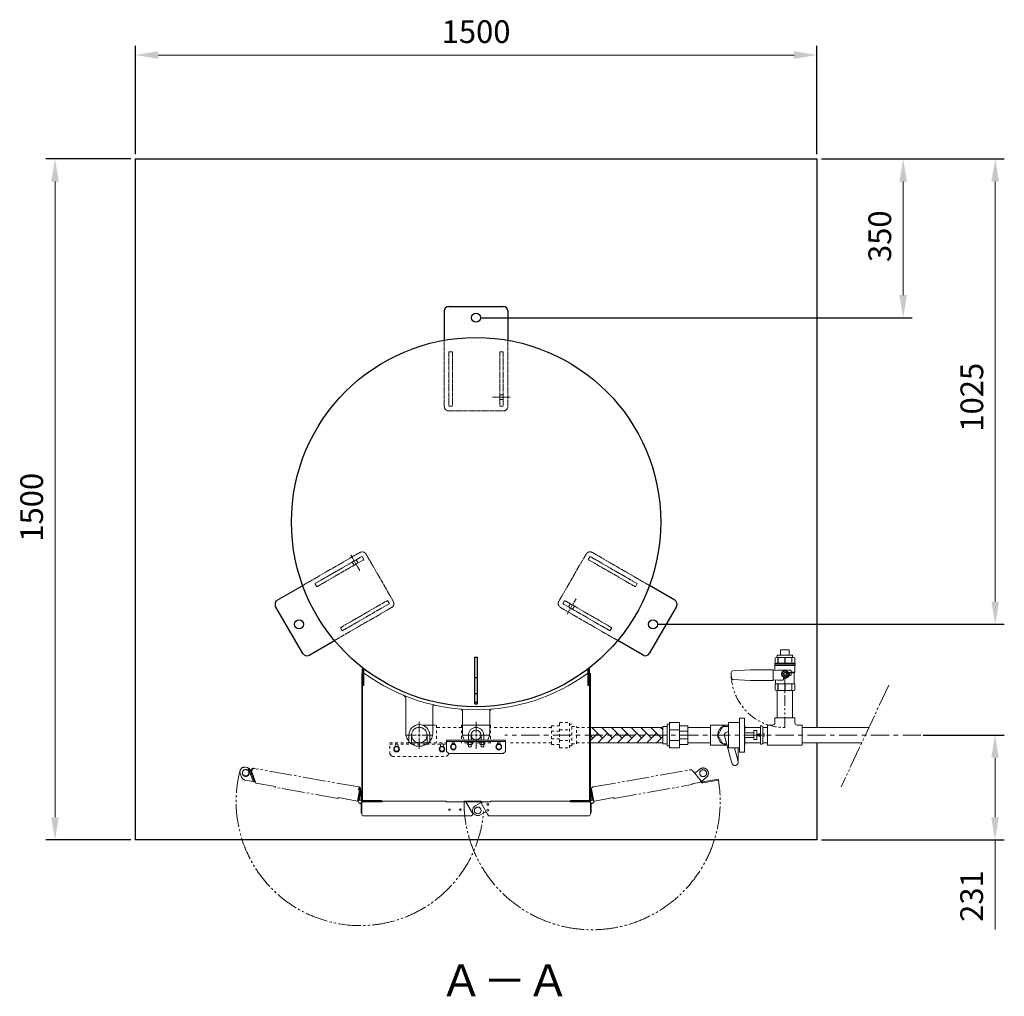
# Model space of a CAD drawing. Units: millimetres. Extents: x -654 to 9244, y 312 to 4993.
# Drawn here: x 2600 to 4768, y 2842 to 4993 of the extents above; entities that cross this region are included whole.
import ezdxf

# ---------------------------------------------------------------- set-up
doc = ezdxf.new("R2010")
doc.units = ezdxf.units.MM
for name, pattern in [('CENTER', [7, 4, -1, 1, -1]), ('CENTER2', [1.125, 0.75, -0.125, 0.125, -0.125]), ('DIVIDE', [15, 10, -1, 1, -1, 1, -1]), ('DOT', [2, 1, -1]), ('PHANTOM', [63.5, 31.75, -6.35, 6.35, -6.35, 6.35, -6.35])]:
    doc.linetypes.add(name, pattern=pattern)
for name, color, linetype in [('0003_01', 7, 'Continuous'), ('0006_01', 7, 'Continuous'), ('GR1_01', 7, 'Continuous'), ('LAYER006', 7, 'Continuous')]:
    doc.layers.add(name, color=color, linetype=linetype)
for name, color, linetype, lineweight in [('ガス配管細', 7, 'Continuous', 20), ('図面枠', 7, 'Continuous', 50), ('寸法', 6, 'Continuous', 20)]:
    doc.layers.add(name, color=color, linetype=linetype, lineweight=lineweight)
doc.styles.get("Standard").update_dxf_attribs({"font": 'simplex.shx', "bigfont": 'bigfont.shx'})
doc.styles.add('ｽﾀｲﾙ2', font='txt')
doc.dimstyles.new('ISO-25', dxfattribs={"dimtxt": 2.5, "dimasz": 2.5, "dimexe": 1.25, "dimexo": 0.625, "dimtad": 1, "dimdsep": 46, "dimtxsty": 'Standard', "dimcen": 2.5, "dimadec": 0, "dimazin": 0, "dimtfac": 1, "dimtmove": 0, "dimatfit": 3, "dimfxl": 1, "dimarcsym": 0})

# ---------------------------------------------------------------- blocks, each defined once
blk = doc.blocks.new('*D9')
at = {"layer": 'Defpoints', "color": 0, "lineweight": 25}
for p in [(4579.2, 3417.6), (4747.4, 3417.6), (4355.1, 3186.6)]:
    blk.add_point(p, dxfattribs=at)
at = {"layer": '図面枠', "color": 0, "lineweight": -2}
for p, q in [((4589.2, 3417.6), (4767.4, 3417.6)), ((4365.1, 3186.6), (4767.4, 3186.6))]:
    blk.add_line(p, q, dxfattribs=at)
at = {"layer": '図面枠', "color": 0, "lineweight": 0}
for p, q in [((4747.4, 3367.6), (4747.4, 3236.6)), ((4747.4, 3186.6), (4747.4, 2989.5))]:
    blk.add_line(p, q, dxfattribs=at)
at = {"layer": '図面枠', "color": 0, "lineweight": 25}
for points in [[(4739.1, 3367.6), (4755.7, 3367.6), (4747.4, 3417.6)], [(4739.1, 3236.6), (4755.7, 3236.6), (4747.4, 3186.6)]]:
    blk.add_solid(points, dxfattribs=at)
at = {"layer": '図面枠', "color": 0, "lineweight": 9, "insert": (4702.4, 3063.1), "char_height": 50, "attachment_point": 5, "rotation": 90}
blk.add_mtext('231', dxfattribs=at)
blk = doc.blocks.new('*D10')
at = {"layer": 'Defpoints', "color": 0, "lineweight": 25}
for p in [(2677.9, 4686.6), (2854.7, 4686.6), (2854.7, 3186.6)]:
    blk.add_point(p, dxfattribs=at)
at = {"layer": '図面枠', "color": 0, "lineweight": -2}
for p, q in [((2844.7, 4686.6), (2657.9, 4686.6)), ((2844.7, 3186.6), (2657.9, 3186.6))]:
    blk.add_line(p, q, dxfattribs=at)
at = {"layer": '図面枠', "color": 0, "lineweight": 0}
blk.add_line((2677.9, 3236.6), (2677.9, 4636.6), dxfattribs=at)
at = {"layer": '図面枠', "color": 0, "lineweight": 25}
for points in [[(2669.6, 4636.6), (2686.2, 4636.6), (2677.9, 4686.6)], [(2669.6, 3236.6), (2686.2, 3236.6), (2677.9, 3186.6)]]:
    blk.add_solid(points, dxfattribs=at)
at = {"layer": '図面枠', "color": 0, "lineweight": 9, "insert": (2632.9, 3919.3), "char_height": 50, "attachment_point": 5, "rotation": 90}
blk.add_mtext('1500', dxfattribs=at)
blk = doc.blocks.new('*D11')
at = {"layer": 'Defpoints', "color": 0, "lineweight": 25}
for p in [(4355.1, 4915.2), (2854.7, 4686.6), (4355.1, 4686.6)]:
    blk.add_point(p, dxfattribs=at)
at = {"layer": '図面枠', "color": 0, "lineweight": -2}
for p, q in [((2854.7, 4696.6), (2854.7, 4935.2)), ((4355.1, 4696.6), (4355.1, 4935.2))]:
    blk.add_line(p, q, dxfattribs=at)
at = {"layer": '図面枠', "color": 0, "lineweight": 0}
blk.add_line((2904.7, 4915.2), (4305.1, 4915.2), dxfattribs=at)
at = {"layer": '図面枠', "color": 0, "lineweight": 25}
for points in [[(2904.7, 4923.5), (2904.7, 4906.9), (2854.7, 4915.2)], [(4305.1, 4923.5), (4305.1, 4906.9), (4355.1, 4915.2)]]:
    blk.add_solid(points, dxfattribs=at)
at = {"layer": '図面枠', "color": 0, "lineweight": 9, "insert": (3604.9, 4960.2), "char_height": 50, "attachment_point": 5}
blk.add_mtext('1500', dxfattribs=at)
blk = doc.blocks.new('*D13')
at = {"layer": 'Defpoints', "color": 0, "lineweight": 25}
for p in [(4355.1, 4686.6), (3994.6, 3661.6), (4747.9, 3661.6)]:
    blk.add_point(p, dxfattribs=at)
at = {"layer": '図面枠', "color": 0, "lineweight": -2}
for p, q in [((4365.1, 4686.6), (4767.9, 4686.6)), ((4004.6, 3661.6), (4767.9, 3661.6))]:
    blk.add_line(p, q, dxfattribs=at)
at = {"layer": '図面枠', "color": 0, "lineweight": 0}
blk.add_line((4747.9, 4636.6), (4747.9, 3711.6), dxfattribs=at)
at = {"layer": '図面枠', "color": 0, "lineweight": 25}
for points in [[(4739.5, 4636.6), (4756.2, 4636.6), (4747.9, 4686.6)], [(4739.5, 3711.6), (4756.2, 3711.6), (4747.9, 3661.6)]]:
    blk.add_solid(points, dxfattribs=at)
at = {"layer": '図面枠', "color": 0, "lineweight": 9, "insert": (4702.9, 4161.6), "char_height": 50, "attachment_point": 5, "rotation": 90}
blk.add_mtext('1025', dxfattribs=at)
blk = doc.blocks.new('*D14')
at = {"layer": 'Defpoints', "color": 0, "lineweight": 25}
for p in [(4355.1, 4686.6), (4545.2, 4686.6), (3604.9, 4336.6)]:
    blk.add_point(p, dxfattribs=at)
at = {"layer": '図面枠', "color": 0, "lineweight": -2}
for p, q in [((4365.1, 4686.6), (4565.2, 4686.6)), ((3614.9, 4336.6), (4565.2, 4336.6))]:
    blk.add_line(p, q, dxfattribs=at)
at = {"layer": '図面枠', "color": 0, "lineweight": 0}
blk.add_line((4545.2, 4386.6), (4545.2, 4636.6), dxfattribs=at)
at = {"layer": '図面枠', "color": 0, "lineweight": 25}
for points in [[(4536.9, 4636.6), (4553.6, 4636.6), (4545.2, 4686.6)], [(4536.9, 4386.6), (4553.6, 4386.6), (4545.2, 4336.6)]]:
    blk.add_solid(points, dxfattribs=at)
at = {"layer": '図面枠', "color": 0, "lineweight": 9, "insert": (4500.2, 4516.1), "char_height": 50, "attachment_point": 5, "rotation": 90}
blk.add_mtext('350', dxfattribs=at)
blk = doc.blocks.new('*U15')
at = {"layer": '図面枠', "color": 0, "linetype": 'CENTER2', "lineweight": 9}
for p, q in [((0, 6), (0, 30.12)), ((-30.12, 0), (-6, 0)), ((6, 0), (30.12, 0)), ((0, -30.12), (0, -6))]:
    blk.add_line(p, q, dxfattribs=at)
at = {"layer": '図面枠', "color": 0, "linetype": 'Continuous', "lineweight": 9}
for p, q in [((-3, 0), (3, 0)), ((0, -3), (0, 3))]:
    blk.add_line(p, q, dxfattribs=at)
blk = doc.blocks.new('*U16')
at = {"layer": '図面枠', "color": 0, "linetype": 'CENTER2', "lineweight": 9}
for p, q in [((0, 6), (0, 30.12)), ((-30.12, 0), (-6, 0)), ((6, 0), (30.12, 0)), ((0, -30.12), (0, -6))]:
    blk.add_line(p, q, dxfattribs=at)
at = {"layer": '図面枠', "color": 0, "linetype": 'Continuous', "lineweight": 9}
for p, q in [((-3, 0), (3, 0)), ((0, -3), (0, 3))]:
    blk.add_line(p, q, dxfattribs=at)

msp = doc.modelspace()

# ---------------------------------------------------------------- hatches: boundary and pattern name
at = {"layer": '図面枠', "lineweight": 9}
h = msp.add_hatch(dxfattribs=at)
h.set_pattern_fill('AR-HBONE', color=6, scale=0.15, angle=90)
h.set_pattern_definition([(135, (3.97, -123.489), (-21.552615, 4e-15), [45.72, -15.24]), (225, (-6.806, -112.713), (-21.552615, 4e-15), [45.72, -15.24])])
h.paths.add_polyline_path([(4015.855, 3434.627), (3856.685, 3434.627), (3856.685, 3400.627), (4015.855, 3400.627)])

# ---------------------------------------------------------------- linework, layer by layer
at = {"color": 6, "linetype": 'ByBlock', "lineweight": 9}
for p, q in [((3585.285, 3403.577), (3669.885, 3403.577)), ((3585.285, 3401.977), (3585.285, 3403.577)), ((3596.785, 3401.977), (3596.785, 3403.577)), ((3612.985, 3401.977), (3612.985, 3403.577)), ((3618.885, 3403.577), (3624.485, 3403.577)), ((3624.485, 3401.977), (3624.485, 3403.577)), ((3585.285, 3401.977), (3596.785, 3401.977)), ((3585.285, 3397.268), (3585.285, 3401.486)), ((3595.342, 3396.777), (3586.729, 3396.777)), ((3588.172, 3401.486), (3588.172, 3397.268)), ((3588.172, 3397.268), (3588.172, 3401.486)), ((3593.899, 3401.486), (3593.899, 3397.268)), ((3596.785, 3401.486), (3596.785, 3397.268)), ((3612.985, 3401.977), (3624.485, 3401.977)), ((3612.985, 3397.268), (3612.985, 3401.486)), ((3623.042, 3396.777), (3614.429, 3396.777)), ((3615.872, 3401.486), (3615.872, 3397.268)), ((3615.872, 3397.268), (3615.872, 3401.486)), ((3621.599, 3401.486), (3621.599, 3397.268)), ((3624.485, 3401.486), (3624.485, 3397.268))]:
    msp.add_line(p, q, dxfattribs=at)
at = {"color": 1, "lineweight": 15}
for p, q in [((4168.092, 3355.823), (4152.093, 3415.817)), ((4181.618, 3359.432), (4173.544, 3389.678)), ((4181.855, 3357.627), (4181.855, 3389.678))]:
    msp.add_line(p, q, dxfattribs=at)
for centre, start, end in [((4158.855, 3417.627), 77.572645, 194.985073), ((4174.855, 3357.627), 194.931414, 14.946691)]:
    msp.add_arc(centre, 7, start, end, dxfattribs=at)
at = {"color": 6, "linetype": 'ByBlock', "lineweight": 9}
for centre, radius, start, end in [((3586.729, 3399.609), 2.368, 52.443933, 127.55607), ((3586.729, 3399.145), 2.368, 232.443932, 307.556065), ((3591.035, 3393.379), 8.598, 70.548537, 109.451471), ((3591.035, 3405.375), 8.598, 250.548531, 289.451468), ((3595.342, 3399.609), 2.368, 52.44393, 127.556067), ((3595.342, 3399.145), 2.368, 232.443935, 307.556068), ((3614.429, 3399.609), 2.368, 52.443933, 127.55607), ((3614.429, 3399.145), 2.368, 232.443932, 307.556065), ((3618.735, 3393.379), 8.598, 70.548537, 109.451471), ((3618.735, 3405.375), 8.598, 250.548531, 289.451468), ((3623.042, 3399.609), 2.368, 52.44393, 127.556067), ((3623.042, 3399.145), 2.368, 232.443935, 307.556068)]:
    msp.add_arc(centre, radius, start, end, dxfattribs=at)
at = {"layer": '0003_01', "color": 1, "linetype": 'Continuous', "lineweight": 15}
for p, q in [((4265.355, 3588.627), (4263.355, 3587.472)), ((4263.355, 3587.472), (4263.355, 3576.127)), ((4304.355, 3588.627), (4265.355, 3588.627)), ((4269.397, 3587.472), (4269.397, 3576.127)), ((4269.912, 3587.472), (4269.397, 3587.472)), ((4269.912, 3576.127), (4269.912, 3587.472)), ((4284.491, 3587.472), (4284.491, 3576.127)), ((4285.22, 3587.472), (4284.491, 3587.472)), ((4285.22, 3576.127), (4285.22, 3587.472)), ((4299.798, 3587.472), (4299.798, 3576.127)), ((4300.314, 3587.472), (4299.798, 3587.472)), ((4300.314, 3576.127), (4300.314, 3587.472)), ((4304.355, 3588.627), (4306.355, 3587.472)), ((4306.355, 3587.472), (4306.355, 3576.127)), ((4166.855, 3555.722), (4166.855, 3543.532)), ((4209.319, 3561.127), (4170.185, 3559.218)), ((4249.316, 3561.127), (4209.319, 3561.127)), ((4258.855, 3561.629), (4249.316, 3561.127)), ((4258.855, 3537.625), (4258.855, 3561.629)), ((4268.355, 3560.627), (4258.855, 3560.127)), ((4262.355, 3576.127), (4262.355, 3571.627)), ((4307.355, 3576.127), (4262.355, 3576.127)), ((4262.355, 3573.627), (4307.355, 3573.627)), ((4262.855, 3570.761), (4262.855, 3560.337)), ((4306.855, 3571.127), (4262.952, 3571.127)), ((4296.855, 3560.627), (4268.355, 3560.627)), ((4281.102, 3558.627), (4277.35, 3552.127)), ((4288.608, 3558.627), (4281.102, 3558.627)), ((4292.361, 3552.127), (4288.608, 3558.627)), ((4298.355, 3555.127), (4298.355, 3559.127)), ((4298.355, 3556.127), (4306.855, 3556.127)), ((4305.355, 3554.627), (4306.855, 3556.127)), ((4306.855, 3556.127), (4306.855, 3570.761)), ((4307.355, 3571.627), (4307.355, 3576.127)), ((4170.185, 3540.036), (4209.319, 3538.127)), ((4209.319, 3538.127), (4249.316, 3538.127)), ((4249.316, 3538.127), (4258.855, 3537.625)), ((4268.355, 3538.627), (4258.855, 3539.127)), ((4264.355, 3538.837), (4264.355, 3530.627)), ((4268.355, 3538.627), (4280.355, 3538.627)), ((4277.35, 3552.127), (4281.102, 3545.627)), ((4281.102, 3545.627), (4288.608, 3545.627)), ((4281.855, 3539.627), (4281.855, 3543.127)), ((4281.855, 3543.127), (4284.855, 3543.127)), ((4288.608, 3545.627), (4292.361, 3552.127)), ((4293.855, 3552.127), (4293.855, 3555.127)), ((4293.855, 3555.127), (4298.355, 3555.127)), ((4293.855, 3555.127), (4297.355, 3555.127)), ((4294.855, 3555.127), (4294.855, 3549.127)), ((4298.355, 3554.127), (4298.355, 3550.127)), ((4305.355, 3554.627), (4299.02, 3554.627)), ((4305.355, 3530.627), (4305.355, 3554.627)), ((4264.355, 3530.627), (4263.355, 3530.05)), ((4263.355, 3530.05), (4263.355, 3516.782)), ((4263.355, 3516.782), (4265.355, 3515.627)), ((4305.355, 3530.627), (4264.355, 3530.627)), ((4269.912, 3530.05), (4269.397, 3530.05)), ((4269.397, 3530.05), (4269.397, 3516.782)), ((4269.397, 3516.782), (4269.912, 3516.782)), ((4269.912, 3516.782), (4269.912, 3530.05)), ((4299.798, 3516.782), (4299.798, 3530.05)), ((4299.798, 3530.05), (4300.314, 3530.05)), ((4299.798, 3516.782), (4300.314, 3516.782)), ((4300.314, 3530.05), (4300.314, 3516.782)), ((4304.355, 3515.627), (4306.355, 3516.782)), ((4306.355, 3530.05), (4305.355, 3530.627)), ((4306.355, 3516.782), (4306.355, 3530.05))]:
    msp.add_line(p, q, dxfattribs=at)
for radius in [7.7, 6.25, 4, 3.324]:
    msp.add_circle((4284.855, 3552.127), radius, dxfattribs=at)
for centre, radius, start, end in [((4265.355, 3580.976), 7.651, 58.111296, 90), ((4277.202, 3565.042), 23.585, 71.997071, 108.002929), ((4292.509, 3565.042), 23.585, 71.997071, 108.002929), ((4304.355, 3580.976), 7.651, 90, 121.888704), ((4170.355, 3555.722), 3.5, 92.792702, 180), ((4262.855, 3571.627), 0.5, 180, 240), ((4262.355, 3570.761), 0.5, 0, 60), ((4296.855, 3559.127), 1.5, 0, 90), ((4307.355, 3570.761), 0.5, 120, 180), ((4306.855, 3571.627), 0.5, 300, 0), ((4170.355, 3543.532), 3.5, 180, 267.207298), ((4280.355, 3540.127), 1.5, 270, 0), ((4284.855, 3552.127), 9.5, 251.565051, 341.59152), ((4284.855, 3552.127), 9, 270, 0), ((4297.355, 3554.127), 1, 0, 90), ((4297.355, 3550.127), 1, 270, 0), ((4264.355, 3508.325), 22.302, 76.934541, 90), ((4265.355, 3523.278), 7.651, 270, 301.888704), ((4277.202, 3484.323), 46.304, 80.942648, 99.057352), ((4277.202, 3539.212), 23.585, 251.997071, 288.002925), ((4292.509, 3484.323), 46.304, 80.942648, 99.057352), ((4292.509, 3539.212), 23.585, 251.997071, 288.002929), ((4305.355, 3508.325), 22.302, 90, 103.065459), ((4304.355, 3523.278), 7.651, 238.111296, 270)]:
    msp.add_arc(centre, radius, start, end, dxfattribs=at)
at = {"layer": '0006_01', "color": 1, "linetype": 'Continuous', "lineweight": 15}
for p, q in [((4294.355, 3605.627), (4275.355, 3605.627)), ((4301.855, 3593.627), (4267.855, 3593.627)), ((4268.231, 3588.627), (4301.48, 3588.627))]:
    msp.add_line(p, q, dxfattribs=at)
at = {"layer": 'GR1_01', "color": 4, "linetype": 'Continuous', "lineweight": 25}
for p, q in [((3544.885, 4361.627), (3664.885, 4361.627)), ((3534.885, 4351.627), (3534.885, 4287.055)), ((3674.885, 4351.627), (3674.885, 4287.055)), ((3167.183, 3714.749), (3223.105, 3747.035)), ((4042.587, 3714.749), (3986.666, 3747.035)), ((3223.523, 3597.165), (3163.523, 3701.088)), ((4046.247, 3701.088), (3986.247, 3597.165)), ((3237.183, 3593.505), (3293.105, 3625.791)), ((3972.587, 3593.505), (3916.666, 3625.791)), ((3601.885, 3589.127), (3607.885, 3589.127)), ((3601.885, 3486.627), (3601.885, 3589.127)), ((3607.885, 3486.627), (3607.885, 3589.127)), ((3354.885, 3563.622), (3358.085, 3563.622)), ((3354.885, 3526.622), (3354.885, 3563.622)), ((3358.085, 3526.622), (3358.085, 3563.622)), ((3851.685, 3526.622), (3851.685, 3563.622)), ((3854.885, 3563.622), (3851.685, 3563.622)), ((3854.885, 3526.622), (3854.885, 3563.622)), ((3854.885, 3545.122), (3851.685, 3545.122)), ((3854.885, 3535.122), (3851.685, 3535.122)), ((3854.885, 3528.622), (3851.685, 3528.622)), ((3854.885, 3526.622), (3851.685, 3526.622)), ((3601.885, 3490.127), (3607.885, 3490.127)), ((3601.885, 3486.627), (3607.885, 3486.627))]:
    msp.add_line(p, q, dxfattribs=at)
at = {"layer": 'GR1_01', "color": 4, "linetype": 'DIVIDE', "lineweight": 5}
for p, q in [((3534.885, 4287.055), (3534.885, 4141.627)), ((3674.885, 4287.055), (3674.885, 4141.627)), ((3544.885, 4261.627), (3552.885, 4261.627)), ((3544.885, 4261.627), (3544.885, 4141.627)), ((3552.885, 4261.627), (3552.885, 4141.627)), ((3656.885, 4261.627), (3656.885, 4141.627)), ((3656.885, 4261.627), (3664.885, 4261.627)), ((3664.885, 4261.627), (3664.885, 4141.627)), ((3656.885, 4166.627), (3664.885, 4166.627)), ((3544.885, 4141.627), (3552.885, 4141.627)), ((3640.885, 4161.627), (3679.885, 4161.627)), ((3656.885, 4156.627), (3664.885, 4156.627)), ((3656.885, 4141.627), (3664.885, 4141.627)), ((3544.885, 4131.627), (3664.885, 4131.627)), ((3223.105, 3747.035), (3349.049, 3819.749)), ((3422.709, 3712.165), (3362.709, 3816.088)), ((3847.061, 3816.088), (3787.061, 3712.165)), ((3986.666, 3747.035), (3860.722, 3819.749)), ((3250.126, 3751.088), (3354.049, 3811.088)), ((3254.126, 3744.16), (3358.049, 3804.16)), ((3348.728, 3780.304), (3329.228, 3814.079)), ((3336.398, 3791.66), (3332.398, 3798.588)), ((3345.058, 3796.66), (3341.058, 3803.588)), ((3358.049, 3804.16), (3354.049, 3811.088)), ((3855.722, 3811.088), (3851.722, 3804.16)), ((3955.645, 3744.16), (3851.722, 3804.16)), ((3959.645, 3751.088), (3855.722, 3811.088)), ((3254.126, 3744.16), (3250.126, 3751.088)), ((3959.645, 3751.088), (3955.645, 3744.16)), ((3306.126, 3654.094), (3410.049, 3714.094)), ((3310.126, 3647.165), (3414.049, 3707.165)), ((3414.049, 3707.165), (3410.049, 3714.094)), ((3799.722, 3714.094), (3795.722, 3707.165)), ((3899.645, 3647.165), (3795.722, 3707.165)), ((3903.645, 3654.094), (3799.722, 3714.094)), ((3825.042, 3717.95), (3805.542, 3684.175)), ((3293.105, 3625.791), (3419.049, 3698.505)), ((3916.666, 3625.791), (3790.722, 3698.505)), ((3812.712, 3706.594), (3808.712, 3699.665)), ((3821.372, 3701.594), (3817.372, 3694.665)), ((3310.126, 3647.165), (3306.126, 3654.094)), ((3903.645, 3654.094), (3899.645, 3647.165))]:
    msp.add_line(p, q, dxfattribs=at)
at = {"layer": 'GR1_01', "color": 30, "linetype": 'Continuous', "lineweight": 15}
for p, q in [((3354.885, 3553.422), (3353.085, 3553.422)), ((3353.085, 3553.422), (3353.085, 3270.922)), ((3353.085, 3550.422), (3354.885, 3550.422)), ((3354.885, 3553.422), (3354.885, 3275.572)), ((3354.885, 3545.122), (3358.085, 3545.122)), ((3354.885, 3535.122), (3358.085, 3535.122)), ((3359.335, 3553.422), (3355.185, 3553.422)), ((3850.435, 3553.422), (3854.585, 3553.422)), ((3854.885, 3553.422), (3856.685, 3553.422)), ((3854.885, 3553.422), (3854.885, 3275.572)), ((3856.685, 3550.422), (3854.885, 3550.422)), ((3856.685, 3553.422), (3856.685, 3270.922)), ((3354.885, 3528.622), (3358.085, 3528.622)), ((3354.885, 3526.622), (3358.085, 3526.622)), ((3444.813, 3505.33), (3449.885, 3500.257)), ((3449.885, 3422.841), (3449.885, 3500.257)), ((3509.885, 3481.32), (3512.322, 3483.757)), ((3509.885, 3481.32), (3509.885, 3422.841)), ((3571.883, 3474.65), (3574.885, 3471.181)), ((3574.885, 3422.841), (3574.885, 3471.181)), ((3634.885, 3471.423), (3638.133, 3474.67)), ((3634.885, 3471.423), (3634.885, 3422.841)), ((3426.385, 3392.019), (3426.385, 3394.841)), ((3433.385, 3394.841), (3433.385, 3392.019)), ((3526.385, 3392.019), (3526.385, 3394.841)), ((3533.385, 3394.841), (3533.385, 3392.019)), ((3551.385, 3396.955), (3551.385, 3397.841)), ((3558.385, 3397.841), (3558.385, 3396.955)), ((3651.385, 3396.955), (3651.385, 3397.841)), ((3658.385, 3397.841), (3658.385, 3396.955)), ((3351.585, 3295.422), (3353.085, 3295.422)), ((3351.585, 3295.422), (3351.585, 3273.015)), ((3858.185, 3295.422), (3856.685, 3295.422)), ((3858.185, 3295.422), (3858.185, 3273.015)), ((3858.185, 3273.872), (3858.307, 3273.957)), ((3858.307, 3273.957), (3858.51, 3274.083)), ((3351.585, 3266.422), (3351.585, 3267.973)), ((3351.585, 3266.422), (3353.085, 3266.422)), ((3351.585, 3246.422), (3351.585, 3266.422)), ((3398.085, 3270.422), (3353.085, 3270.422)), ((3353.085, 3270.422), (3353.085, 3243.572)), ((3357.235, 3273.222), (3396.685, 3273.222)), ((3357.235, 3271.422), (3396.685, 3271.422)), ((3396.685, 3271.422), (3396.685, 3273.222)), ((3398.085, 3272.222), (3538.785, 3272.222)), ((3398.085, 3272.222), (3398.085, 3270.422)), ((3538.785, 3270.422), (3538.785, 3272.222)), ((3582.375, 3270.422), (3538.785, 3270.422)), ((3612.922, 3272.418), (3578.318, 3272.418)), ((3578.318, 3272.418), (3578.318, 3270.618)), ((3612.922, 3270.618), (3578.318, 3270.618)), ((3596.679, 3245.647), (3582.375, 3270.422)), ((3602.935, 3261.682), (3615.996, 3269.222)), ((3615.312, 3268.827), (3614.957, 3269.443)), ((3615.996, 3269.222), (3617.391, 3269.222)), ((3617.163, 3269.222), (3616.516, 3270.343)), ((3617.391, 3265.226), (3617.391, 3270.422)), ((3617.391, 3270.422), (3636.685, 3270.422)), ((3629.893, 3243.572), (3617.391, 3265.226)), ((3811.685, 3272.222), (3636.685, 3272.222)), ((3636.685, 3270.422), (3636.685, 3272.222)), ((3811.685, 3272.222), (3811.685, 3270.422)), ((3811.685, 3270.422), (3854.585, 3270.422)), ((3813.085, 3271.422), (3813.085, 3273.222)), ((3852.535, 3273.222), (3813.085, 3273.222)), ((3852.535, 3271.422), (3813.085, 3271.422)), ((3856.685, 3270.422), (3854.885, 3270.422)), ((3856.685, 3270.422), (3856.685, 3243.572)), ((3858.185, 3266.422), (3856.685, 3266.422)), ((3858.185, 3246.422), (3858.185, 3267.973)), ((3351.585, 3246.422), (3353.085, 3246.422)), ((3357.235, 3239.422), (3593.085, 3239.422)), ((3624.757, 3247.722), (3614.435, 3241.763)), ((3627.497, 3247.722), (3624.757, 3247.722)), ((3631.091, 3241.497), (3630.017, 3243.359)), ((3852.535, 3239.422), (3634.685, 3239.422)), ((3858.185, 3246.422), (3856.685, 3246.422))]:
    msp.add_line(p, q, dxfattribs=at)
at = {"layer": 'GR1_01', "color": 7, "linetype": 'DOT', "lineweight": 25}
for p, q in [((3601.885, 3544.127), (3607.885, 3544.127)), ((3601.885, 3509.127), (3607.885, 3509.127))]:
    msp.add_line(p, q, dxfattribs=at)
at = {"layer": 'GR1_01', "color": 7, "linetype": 'Continuous', "lineweight": 25}
msp.add_line((3856.685, 3532.122), (3856.685, 3548.122), dxfattribs=at)
at = {"layer": 'GR1_01', "color": 30, "linetype": 'DIVIDE', "lineweight": 9, "ltscale": 5}
for p, q in [((4513.608, 3527.813), (4408.516, 3303.383)), ((3100.152, 3346.231), (3096.741, 3346.835)), ((3103.058, 3345.239), (3113.915, 3315.363)), ((3107.003, 3339.506), (3108.22, 3339.949)), ((3107.003, 3339.506), (3107.535, 3338.042)), ((3108.22, 3339.949), (3108.753, 3338.484)), ((3110.308, 3339.05), (3108.428, 3338.367)), ((3110.372, 3338.873), (3110.308, 3339.05)), ((3111.756, 3340.735), (3110.372, 3338.873)), ((3110.372, 3338.873), (3120.142, 3311.985)), ((3347.241, 3303.299), (3114.996, 3344.377)), ((3862.53, 3303.299), (4077.05, 3341.242)), ((4080.951, 3339.825), (4082.333, 3338.179)), ((4088.272, 3334.798), (4097.398, 3342.464)), ((3085.601, 3333.572), (3088.756, 3324.89)), ((3096.413, 3318.458), (3113.915, 3315.363)), ((3107.535, 3338.042), (3108.428, 3338.367)), ((3116.966, 3314.87), (3108.428, 3338.367)), ((4082.492, 3337.99), (4098.574, 3318.844)), ((4085.574, 3334.321), (4088.272, 3334.798)), ((4098.574, 3318.844), (4099.479, 3313.728)), ((4098.574, 3318.844), (4101.706, 3315.116)), ((4112.192, 3324.853), (4101.249, 3315.66)), ((4103.914, 3314.314), (4137.989, 3320.341)), ((4104.228, 3312.541), (4138.303, 3318.568)), ((4137.989, 3320.341), (4138.303, 3318.568)), ((3114.449, 3315.184), (3113.915, 3315.363)), ((3118.846, 3315.553), (3116.966, 3314.87)), ((3120.142, 3311.985), (3163.066, 3304.393)), ((3163.066, 3304.393), (3162.753, 3302.621)), ((3301.302, 3278.115), (3162.753, 3302.621)), ((3343.811, 3272.425), (3348.132, 3296.856)), ((3344.156, 3272.364), (3348.832, 3298.804)), ((3345.841, 3271.558), (3350.605, 3298.49)), ((3347.241, 3303.299), (3346.163, 3297.204)), ((3348.132, 3296.856), (3346.163, 3297.204)), ((3351.585, 3295.422), (3347.832, 3274.201)), ((3348.832, 3298.804), (3350.605, 3298.49)), ((3351.585, 3295.422), (3350.108, 3295.684)), ((3858.185, 3295.422), (3861.939, 3274.201)), ((3863.842, 3272.05), (3859.166, 3298.49)), ((3908.468, 3278.115), (4080.793, 3308.595)), ((4099.479, 3313.728), (4080.48, 3310.367)), ((4080.48, 3310.367), (4080.793, 3308.595)), ((4099.201, 3315.299), (4100.327, 3313.958)), ((4099.495, 3314.949), (4099.27, 3314.909)), ((3301.302, 3278.115), (3301.616, 3279.888)), ((3301.616, 3279.888), (3343.811, 3272.425)), ((3908.155, 3279.888), (3865.91, 3272.416)), ((3908.468, 3278.115), (3908.155, 3279.888))]:
    msp.add_line(p, q, dxfattribs=at)
at = {"layer": 'GR1_01', "color": 6, "lineweight": 9}
for p, q in [((3426.999, 3391.841), (3424.112, 3386.841)), ((3424.112, 3386.841), (3426.999, 3381.841)), ((3432.772, 3391.841), (3426.999, 3391.841)), ((3426.999, 3381.841), (3432.772, 3381.841)), ((3435.659, 3386.841), (3432.772, 3391.841)), ((3432.772, 3381.841), (3435.659, 3386.841)), ((3526.999, 3391.841), (3524.112, 3386.841)), ((3524.112, 3386.841), (3526.999, 3381.841)), ((3532.772, 3391.841), (3526.999, 3391.841)), ((3526.999, 3381.841), (3532.772, 3381.841)), ((3535.659, 3386.841), (3532.772, 3391.841)), ((3532.772, 3381.841), (3535.659, 3386.841)), ((3551.999, 3396.777), (3549.112, 3391.777)), ((3549.112, 3391.777), (3551.999, 3386.777)), ((3557.772, 3396.777), (3551.999, 3396.777)), ((3551.999, 3386.777), (3557.772, 3386.777)), ((3560.659, 3391.777), (3557.772, 3396.777)), ((3557.772, 3386.777), (3560.659, 3391.777)), ((3651.999, 3396.777), (3649.112, 3391.777)), ((3649.112, 3391.777), (3651.999, 3386.777)), ((3657.772, 3396.777), (3651.999, 3396.777)), ((3651.999, 3386.777), (3657.772, 3386.777)), ((3660.659, 3391.777), (3657.772, 3396.777)), ((3657.772, 3386.777), (3660.659, 3391.777))]:
    msp.add_line(p, q, dxfattribs=at)
at = {"layer": 'GR1_01', "color": 30, "linetype": 'DIVIDE', "lineweight": 15}
msp.add_line((3858.185, 3295.422), (3859.662, 3295.684), dxfattribs=at)
at = {"layer": 'GR1_01', "color": 30, "linetype": 'DIVIDE', "lineweight": 9}
for p, q in [((3348.102, 3275.728), (3346.625, 3275.989)), ((3861.669, 3275.728), (3863.146, 3275.989)), ((3343.9, 3272.931), (3343.994, 3272.964)), ((3343.994, 3272.964), (3344.283, 3273.082)), ((3345.928, 3272.05), (3344.156, 3272.364)), ((3863.842, 3272.05), (3865.615, 3272.364)), ((3863.842, 3272.05), (3863.929, 3271.558))]:
    msp.add_line(p, q, dxfattribs=at)
at = {"layer": 'GR1_01', "color": 4, "linetype": 'Continuous', "lineweight": 25}
for centre, radius in [((3604.885, 4336.627), 10), ((3604.885, 3886.627), 406.5), ((3215.174, 3661.627), 10), ((3994.597, 3661.627), 10)]:
    msp.add_circle(centre, radius, dxfattribs=at)
at = {"layer": 'GR1_01', "color": 6, "lineweight": 9}
for centre in [(3429.885, 3386.841), (3529.885, 3386.841), (3554.885, 3391.777), (3654.885, 3391.777)]:
    msp.add_circle(centre, 6.25, dxfattribs=at)
at = {"layer": 'GR1_01', "color": 30, "linetype": 'DIVIDE', "lineweight": 9, "ltscale": 5}
for centre in [(3097.84, 3334.15), (4104.795, 3333.658)]:
    msp.add_circle(centre, 7.5, dxfattribs=at)
at = {"layer": 'GR1_01', "color": 30, "linetype": 'DIVIDE', "lineweight": 9}
for centre in [(3349.435, 3270.922), (3860.335, 3270.922)]:
    msp.add_circle(centre, 3.65, dxfattribs=at)
at = {"layer": 'GR1_01', "color": 30, "linetype": 'Continuous', "lineweight": 15}
for centre, radius in [((3546.285, 3253.422), 1.7), ((3570.285, 3253.422), 1.7), ((3608.685, 3251.722), 7.5), ((3630.685, 3265.222), 2.25), ((3630.685, 3252.222), 2.25)]:
    msp.add_circle(centre, radius, dxfattribs=at)
at = {"layer": 'GR1_01', "color": 4, "linetype": 'Continuous', "lineweight": 25}
for centre, start, end in [((3544.885, 4351.627), 90, 180), ((3664.885, 4351.627), 0, 90), ((3172.183, 3706.088), 120, 210), ((4037.587, 3706.088), 330, 60), ((3232.183, 3602.165), 210, 300), ((3977.587, 3602.165), 240, 330)]:
    msp.add_arc(centre, 10, start, end, dxfattribs=at)
at = {"layer": 'GR1_01', "color": 4, "linetype": 'DIVIDE', "lineweight": 5}
for centre, start, end in [((3544.885, 4141.627), 180, 270), ((3664.885, 4141.627), 270, 0), ((3354.049, 3811.088), 30, 120), ((3855.722, 3811.088), 60, 150), ((3414.049, 3707.165), 300, 30), ((3795.722, 3707.165), 150, 240)]:
    msp.add_arc(centre, 10, start, end, dxfattribs=at)
at = {"layer": 'GR1_01', "color": 30, "linetype": 'Continuous', "lineweight": 15}
for centre, radius, start, end in [((3604.885, 3889.841), 416.5, 233.874505, 306.125494), ((3479.885, 3422.841), 30, 180, 0), ((3604.885, 3422.841), 30, 180, 212.37534), ((3604.885, 3422.841), 30, 327.62466, 0), ((3429.885, 3394.841), 3.5, 0, 180), ((3529.885, 3394.841), 3.5, 0, 180), ((3529.885, 3394.841), 3.5, 0, 180), ((3554.885, 3397.841), 3.5, 0, 180), ((3654.885, 3397.841), 3.5, 0, 180), ((3357.235, 3275.572), 4.15, 180, 270), ((3357.235, 3275.572), 2.35, 180, 270), ((3852.535, 3275.572), 4.15, 270, 0), ((3852.535, 3275.572), 2.35, 270, 0), ((3608.685, 3251.722), 11.5, 120, 300), ((3612.922, 3268.268), 4.15, 30, 90), ((3612.922, 3268.268), 2.35, 30, 90), ((3357.235, 3243.572), 4.15, 180, 270), ((3852.535, 3243.572), 4.15, 270, 0)]:
    msp.add_arc(centre, radius, start, end, dxfattribs=at)
at = {"layer": 'GR1_01', "color": 6, "lineweight": 9}
for centre, radius, start, end in [((3554.885, 3387.777), 3.5, 202.715818, 337.284182), ((3554.885, 3395.777), 3.464, 23.527219, 156.472781), ((3654.885, 3387.777), 3.5, 202.715818, 337.284182), ((3654.885, 3395.777), 3.464, 23.527219, 156.472781)]:
    msp.add_arc(centre, radius, start, end, dxfattribs=at)
at = {"layer": 'GR1_01', "color": 30, "linetype": 'DIVIDE', "lineweight": 9, "ltscale": 5}
for centre, radius, start, end in [((3349.435, 3270.922), 272.873, 165.444332, 355.474575), ((3095, 3336.988), 10, 79.969757, 199.969757), ((3098.411, 3336.384), 10, 62.304263, 79.969757), ((4104.795, 3333.658), 11.5, 310.030242, 130.030242), ((3098.154, 3328.305), 10, 199.969757, 259.969757), ((3097.492, 3334.982), 7.5, 206.133138, 19.23791), ((3860.335, 3270.922), 282.022, 180.061849, 9.726399), ((3108.177, 3338.95), 25.634, 289.910501, 290.053134), ((3346.518, 3299.213), 2.35, 349.969757, 79.969757), ((3346.518, 3299.213), 4.15, 349.969757, 79.969757), ((4103.505, 3316.628), 4.15, 220.030242, 280.030242), ((4103.505, 3316.628), 2.35, 220.030242, 280.030242)]:
    msp.add_arc(centre, radius, start, end, dxfattribs=at)
at = {"layer": 'GR1_01', "color": 30, "linetype": 'DIVIDE', "lineweight": 9}
for centre, radius, start, end in [((3863.253, 3299.213), 4.15, 100.030242, 190.030242), ((3342.564, 3276.86), 2.35, 318.297324, 349.969757)]:
    msp.add_arc(centre, radius, start, end, dxfattribs=at)
at = {"layer": 'GR1_01', "color": 30, "linetype": 'DIVIDE', "lineweight": 9, "ltscale": 5}
for points, knots in [([(3103.058, 3345.239), (3103.876, 3344.49), (3105.626, 3342.89), (3106.524, 3340.682), (3107.003, 3339.506)], [0, 0, 0, 0, 0.46761353, 1, 1, 1, 1]), ([(3103.058, 3345.239), (3103.686, 3344.945), (3104.854, 3344.398), (3106.292, 3343.258), (3107.393, 3341.753), (3107.929, 3340.585), (3108.22, 3339.949)], [0, 0, 0, 0, 0.2689432, 0.50026391, 0.72779023, 1, 1, 1, 1]), ([(3110.372, 3338.873), (3110.274, 3339.223), (3110.079, 3339.922), (3110.142, 3341.023), (3110.468, 3342.066), (3111.059, 3342.99), (3111.867, 3343.731), (3112.839, 3344.232), (3113.911, 3344.485), (3114.634, 3344.413), (3114.996, 3344.377)], [0, 0, 0, 0, 0.12500081, 0.25000131, 0.3750018, 0.49999964, 0.62499995, 0.75000054, 0.87500005, 1, 1, 1, 1]), ([(3114.996, 3344.377), (3114.947, 3344.382), (3114.851, 3344.393), (3114.698, 3344.367), (3114.537, 3344.311), (3114.371, 3344.221), (3114.2, 3344.1), (3114.025, 3343.95), (3113.842, 3343.769), (3113.655, 3343.561), (3113.465, 3343.33), (3113.272, 3343.077), (3113.072, 3342.799), (3112.869, 3342.504), (3112.666, 3342.195), (3112.46, 3341.874), (3112.25, 3341.539), (3112.015, 3341.159), (3111.85, 3340.888), (3111.756, 3340.735)], [0, 0, 0, 0, 0.05665931, 0.11371241, 0.17200432, 0.23072549, 0.28740376, 0.34447611, 0.402787, 0.46152999, 0.51820974, 0.57528045, 0.63359268, 0.69233531, 0.74901365, 0.80608613, 0.86439991, 0.92314248, 1, 1, 1, 1]), ([(4080.951, 3339.825), (4080.697, 3340.084), (4080.188, 3340.604), (4079.205, 3341.095), (4078.135, 3341.35), (4077.412, 3341.278), (4077.05, 3341.242)], [0, 0, 0, 0, 0.25000042, 0.50000158, 0.75000064, 1, 1, 1, 1]), ([(3116.906, 3314.848), (3116.798, 3314.911), (3116.581, 3315.037), (3116, 3315.133), (3115.282, 3315.179), (3114.727, 3315.182), (3114.449, 3315.184)], [0, 0, 0, 0, 0.25000006, 0.49999973, 0.75000153, 1, 1, 1, 1])]:
    msp.add_open_spline(points, degree=3, knots=knots, dxfattribs=at)
at = {"layer": 'GR1_01', "color": 30, "linetype": 'Continuous', "lineweight": 15}
for points, knots in [([(3596.679, 3245.647), (3596.836, 3245.32), (3597.151, 3244.665), (3597.28, 3243.571), (3597.141, 3242.486), (3596.72, 3241.474), (3596.054, 3240.603), (3595.184, 3239.94), (3594.172, 3239.505), (3593.447, 3239.45), (3593.085, 3239.422)], [0, 0, 0, 0, 0.12500144, 0.25000089, 0.37500201, 0.50000047, 0.62499973, 0.75000096, 0.87499942, 1, 1, 1, 1]), ([(3634.685, 3239.422), (3634.596, 3239.426), (3634.324, 3239.435), (3633.961, 3239.527), (3633.582, 3239.684), (3633.28, 3239.848), (3632.962, 3240.06), (3632.641, 3240.314), (3632.32, 3240.603), (3632.001, 3240.923), (3631.683, 3241.27), (3631.361, 3241.648), (3631.051, 3242.032), (3630.658, 3242.538), (3630.277, 3243.05), (3629.99, 3243.441), (3629.893, 3243.572)], [0, 0, 0, 0, 0.0561533, 0.16984524, 0.22747527, 0.29302792, 0.35903321, 0.42646872, 0.49440149, 0.55998386, 0.62602147, 0.6934918, 0.76145912, 0.82027096, 0.93948622, 1, 1, 1, 1]), ([(3631.091, 3241.497), (3631.296, 3241.197), (3631.706, 3240.596), (3632.59, 3239.947), (3633.455, 3239.551), (3634.027, 3239.5), (3634.238, 3239.481)], [0, 0, 0, 0, 0.27905172, 0.55809983, 0.83714559, 1, 1, 1, 1])]:
    msp.add_open_spline(points, degree=3, knots=knots, dxfattribs=at)
at = {"layer": 'LAYER006', "color": 1, "lineweight": 15}
for p, q in [((4306.855, 3455.627), (4262.855, 3455.627)), ((4120.855, 3434.627), (4070.855, 3434.627)), ((4160.362, 3439.627), (4120.855, 3439.627)), ((4196.855, 3439.627), (4195.682, 3439.627)), ((4231.26, 3434.627), (4196.855, 3434.627)), ((4246.855, 3434.627), (4236.298, 3434.627)), ((4257.855, 3439.627), (4246.855, 3439.627)), ((4322.855, 3439.627), (4311.855, 3439.627)), ((4469.972, 3434.627), (4322.855, 3434.627)), ((4120.855, 3400.627), (4070.855, 3400.627)), ((4157.477, 3395.627), (4120.855, 3395.627)), ((4196.855, 3395.627), (4195.682, 3395.627)), ((4231.26, 3400.627), (4196.855, 3400.627)), ((4246.855, 3400.627), (4236.298, 3400.627)), ((4322.855, 3395.627), (4246.855, 3395.627)), ((4454.051, 3400.627), (4322.855, 3400.627))]:
    msp.add_line(p, q, dxfattribs=at)
at = {"layer": 'LAYER006', "color": 1, "linetype": 'DOT', "lineweight": 9, "ltscale": 6}
for p, q in [((3509.885, 3439.627), (3517.885, 3439.627)), ((3517.885, 3439.627), (3517.885, 3401.477)), ((3572.885, 3434.627), (3517.885, 3434.627)), ((3770.855, 3434.627), (3640.855, 3434.627)), ((3585.285, 3400.627), (3572.885, 3400.627)), ((3612.985, 3400.627), (3596.785, 3400.627)), ((3636.885, 3400.627), (3624.485, 3400.627)), ((3770.855, 3400.627), (3674.885, 3400.627))]:
    msp.add_line(p, q, dxfattribs=at)
at = {"layer": 'LAYER006', "color": 6, "linetype": 'CENTER', "lineweight": 9, "ltscale": 10}
msp.add_line((4654.231, 3417.627), (3668.013, 3417.627), dxfattribs=at)
at = {"layer": 'LAYER006', "color": 6, "linetype": 'DOT', "lineweight": 9, "ltscale": 6}
for p, q in [((3414.885, 3375.627), (3414.885, 3400.627)), ((3414.885, 3400.627), (3459.722, 3400.627)), ((3414.885, 3397.427), (3463.944, 3397.427)), ((3463.944, 3397.427), (3495.827, 3397.427)), ((3495.827, 3397.427), (3539.885, 3397.427)), ((3500.048, 3400.627), (3539.885, 3400.627)), ((3414.885, 3375.627), (3419.885, 3370.627)), ((3419.885, 3370.627), (3539.885, 3370.627)), ((3539.885, 3370.627), (3544.885, 3375.627)), ((3544.885, 3375.627), (3544.885, 3376.777))]:
    msp.add_line(p, q, dxfattribs=at)
at = {"layer": 'ガス配管細', "color": 1, "linetype": 'Continuous', "lineweight": 15}
for p, q in [((4160.362, 3389.678), (4160.362, 3445.576)), ((4160.362, 3445.576), (4184.977, 3445.576)), ((4184.971, 3445.518), (4184.971, 3389.672)), ((4216.311, 3426.678), (4217.074, 3427.441)), ((4216.311, 3426.678), (4216.311, 3422.697)), ((4217.074, 3427.441), (4222.176, 3427.441)), ((4222.176, 3427.441), (4222.933, 3426.678)), ((4222.933, 3408.576), (4222.933, 3426.678)), ((4236.298, 3420.165), (4236.298, 3434.736)), ((4195.682, 3422.697), (4216.311, 3422.697)), ((4195.682, 3412.556), (4216.311, 3412.556)), ((4216.311, 3422.697), (4216.311, 3412.556)), ((4222.933, 3417.627), (4216.311, 3417.627)), ((4216.311, 3412.556), (4216.311, 3408.576)), ((4216.311, 3408.576), (4217.074, 3407.813)), ((4217.074, 3407.813), (4222.176, 3407.813)), ((4222.176, 3407.813), (4222.933, 3408.576)), ((4228.644, 3419.403), (4222.933, 3419.403)), ((4222.933, 3415.851), (4228.644, 3415.851)), ((4231.227, 3421.986), (4228.644, 3419.403)), ((4231.227, 3413.268), (4228.644, 3415.851)), ((4231.227, 3421.986), (4231.227, 3413.268)), ((4236.298, 3415.095), (4236.298, 3420.165)), ((4236.298, 3420.165), (4238.83, 3420.165)), ((4238.83, 3415.095), (4236.298, 3415.095)), ((4236.298, 3400.518), (4236.298, 3415.095)), ((4238.83, 3420.165), (4239.336, 3419.653)), ((4239.336, 3415.601), (4238.83, 3415.095)), ((4239.336, 3419.653), (4239.336, 3415.601)), ((4184.977, 3389.678), (4160.362, 3389.678))]:
    msp.add_line(p, q, dxfattribs=at)
for points in [[(4184.977, 3389.678), (4184.977, 3379.919), (4195.682, 3379.919), (4195.682, 3454.919), (4184.977, 3454.919), (4184.977, 3445.576)], [(4233.183, 3437.922), (4231.26, 3437.922), (4231.26, 3422.024)], [(4231.26, 3413.306), (4231.26, 3397.409), (4233.183, 3397.409)]]:
    msp.add_lwpolyline(points, dxfattribs=at)
for centre, start, end in [((4233.221, 3434.8), 358.825428, 91.181715), ((4233.221, 3400.46), 268.81821, 1.170925)]:
    msp.add_arc(centre, 3.073, start, end, dxfattribs=at)
at = {"layer": '図面枠', "color": 1, "lineweight": 15}
for p, q in [((4275.355, 3605.627), (4275.355, 3593.627)), ((4294.355, 3605.627), (4294.355, 3593.627)), ((4267.855, 3593.627), (4267.855, 3588.627)), ((4301.855, 3593.627), (4301.855, 3588.627)), ((4297.355, 3549.127), (4293.869, 3549.127)), ((4304.355, 3515.627), (4265.355, 3515.627)), ((4267.855, 3515.627), (4267.855, 3455.627)), ((4285.22, 3530.05), (4284.491, 3530.05)), ((4284.491, 3530.05), (4284.491, 3516.782)), ((4285.22, 3516.782), (4284.491, 3516.782)), ((4285.22, 3530.05), (4285.22, 3516.782)), ((4301.855, 3515.627), (4301.855, 3455.627)), ((4262.855, 3455.627), (4262.855, 3444.627)), ((4306.855, 3455.627), (4306.855, 3444.627)), ((3486.593, 3439.627), (3509.885, 3439.627)), ((3574.885, 3439.627), (3634.885, 3439.627)), ((3856.685, 3434.627), (4015.855, 3434.627)), ((4025.855, 3436.627), (4015.855, 3436.627)), ((4015.855, 3398.627), (4015.855, 3436.627)), ((4025.855, 3393.627), (4025.855, 3441.627)), ((4030.855, 3441.627), (4025.855, 3441.627)), ((4030.855, 3389.627), (4030.855, 3445.627)), ((4052.855, 3445.627), (4030.855, 3445.627)), ((4052.855, 3429.225), (4030.855, 3429.225)), ((4052.855, 3389.627), (4052.855, 3445.627)), ((4070.855, 3438.127), (4052.855, 3438.127)), ((4070.855, 3426.118), (4052.855, 3426.118)), ((4070.855, 3397.127), (4070.855, 3438.127)), ((4120.855, 3439.627), (4120.855, 3395.627)), ((4147.886, 3436.627), (4136.916, 3417.627)), ((4160.362, 3436.627), (4147.886, 3436.627)), ((4196.855, 3439.627), (4196.855, 3422.697)), ((4196.855, 3439.627), (4196.855, 3422.697)), ((4246.855, 3439.627), (4246.855, 3395.627)), ((4322.855, 3439.627), (4322.855, 3395.627)), ((4052.855, 3406.029), (4030.855, 3406.029)), ((4070.855, 3409.136), (4052.855, 3409.136)), ((4136.916, 3417.627), (4147.886, 3398.627)), ((4196.855, 3412.556), (4196.855, 3395.627)), ((4196.855, 3412.556), (4196.855, 3395.627)), ((3856.685, 3400.627), (4015.855, 3400.627)), ((4025.855, 3398.627), (4015.855, 3398.627)), ((4030.855, 3393.627), (4025.855, 3393.627)), ((4052.855, 3389.627), (4030.855, 3389.627)), ((4070.855, 3397.127), (4052.855, 3397.127)), ((4147.886, 3398.627), (4156.677, 3398.627))]:
    msp.add_line(p, q, dxfattribs=at)
at = {"layer": '図面枠', "linetype": 'PHANTOM', "lineweight": 9, "ltscale": 0.75}
msp.add_line((4284.855, 3434.072), (4284.855, 3552.127), dxfattribs=at)
at = {"layer": '図面枠', "color": 1, "linetype": 'DOT', "lineweight": 9, "ltscale": 6}
for p, q in [((3572.885, 3439.627), (3572.885, 3400.627)), ((3572.885, 3439.627), (3574.885, 3439.627)), ((3634.885, 3439.627), (3636.885, 3439.627)), ((3636.885, 3439.627), (3636.885, 3400.627))]:
    msp.add_line(p, q, dxfattribs=at)
at = {"layer": '図面枠', "color": 1, "linetype": 'DOT', "lineweight": 15, "ltscale": 6}
for p, q in [((3770.855, 3397.127), (3770.855, 3438.127)), ((3770.855, 3438.127), (3788.855, 3438.127)), ((3770.855, 3426.118), (3788.855, 3426.118)), ((3788.855, 3389.627), (3788.855, 3445.627)), ((3788.855, 3445.627), (3810.855, 3445.627)), ((3788.855, 3429.225), (3810.855, 3429.225)), ((3810.855, 3389.627), (3810.855, 3445.627)), ((3810.855, 3441.627), (3815.855, 3441.627)), ((3815.855, 3393.627), (3815.855, 3441.627)), ((3815.855, 3436.627), (3825.855, 3436.627)), ((3825.855, 3398.627), (3825.855, 3436.627)), ((3825.855, 3434.627), (3856.685, 3434.627)), ((3770.855, 3409.136), (3788.855, 3409.136)), ((3788.855, 3406.029), (3810.855, 3406.029)), ((3770.855, 3397.127), (3788.855, 3397.127)), ((3788.855, 3389.627), (3810.855, 3389.627)), ((3810.855, 3393.627), (3815.855, 3393.627)), ((3815.855, 3398.627), (3825.855, 3398.627)), ((3825.855, 3400.627), (3856.685, 3400.627))]:
    msp.add_line(p, q, dxfattribs=at)
at = {"layer": '図面枠', "color": 6, "lineweight": 9}
for p, q in [((3456.885, 3417.627), (3456.885, 3400.627)), ((3462.885, 3417.627), (3462.885, 3400.627)), ((3496.885, 3417.627), (3496.885, 3400.627)), ((3502.885, 3417.627), (3502.885, 3400.627)), ((3539.885, 3381.777), (3539.885, 3406.777)), ((3539.885, 3406.777), (3669.885, 3406.777)), ((3539.885, 3403.577), (3589.855, 3403.577)), ((3588.035, 3417.627), (3588.035, 3406.777)), ((3594.035, 3417.627), (3594.035, 3406.777)), ((3615.735, 3417.627), (3615.735, 3406.777)), ((3621.735, 3417.627), (3621.735, 3406.777)), ((3669.885, 3381.777), (3669.885, 3406.777)), ((3459.722, 3400.627), (3500.048, 3400.627)), ((3539.885, 3381.777), (3544.885, 3376.777)), ((3588.035, 3396.777), (3588.035, 3391.777)), ((3594.035, 3391.777), (3588.035, 3391.777)), ((3594.035, 3396.777), (3594.035, 3391.777)), ((3615.735, 3396.777), (3615.735, 3391.777)), ((3621.735, 3391.777), (3615.735, 3391.777)), ((3621.735, 3396.777), (3621.735, 3391.777)), ((3664.885, 3376.777), (3669.885, 3381.777)), ((3544.885, 3376.777), (3664.885, 3376.777))]:
    msp.add_line(p, q, dxfattribs=at)
for centre, radius in [((3479.885, 3417.627), 17), ((3604.885, 3417.627), 10.85)]:
    msp.add_circle(centre, radius, dxfattribs=at)
at = {"layer": '図面枠', "linetype": 'PHANTOM', "lineweight": 9, "ltscale": 0.75}
msp.add_arc((4284.855, 3552.127), 118.055, 180, 270, dxfattribs=at)
at = {"layer": '図面枠', "color": 6, "lineweight": 9}
for centre, radius in [((3479.885, 3417.627), 23), ((3604.885, 3417.627), 16.85)]:
    msp.add_arc(centre, radius, 0, 180, dxfattribs=at)
at = {"layer": '図面枠', "color": 1, "lineweight": 15}
for centre, radius, start, end in [((4158.855, 3417.627), 22, 86.0737, 266.378418), ((4257.855, 3444.627), 5, 270, 0), ((4311.855, 3444.627), 5, 180, 270)]:
    msp.add_arc(centre, radius, start, end, dxfattribs=at)
at = {"layer": '寸法', "color": 4, "linetype": 'Continuous', "lineweight": 25}
for p, q in [((2854.674, 4686.627), (4355.097, 4686.627)), ((2854.674, 4686.627), (2854.674, 3186.627)), ((4355.097, 4686.627), (4355.097, 3434.627)), ((4355.097, 3400.627), (4355.097, 3186.627)), ((4355.097, 3186.627), (2854.674, 3186.627))]:
    msp.add_line(p, q, dxfattribs=at)

# ---------------------------------------------------------------- block references
at = {"layer": '図面枠', "color": 6, "linetype": 'CENTER2', "lineweight": 9}
for name, p in [('*U15', (3479.885, 3417.627)), ('*U16', (3604.885, 3417.627))]:
    msp.add_blockref(name, p, dxfattribs=at)

# ---------------------------------------------------------------- texts
at = {"layer": '図面枠', "lineweight": 25, "insert": (3524.687, 2912.35), "char_height": 70, "attachment_point": 1, "style": 'ｽﾀｲﾙ2'}
msp.add_mtext_dynamic_manual_height_columns('Ａ－Ａ', width=1152.04851, gutter_width=12.5, heights=[70], dxfattribs=at)

# ---------------------------------------------------------------- dimensions: what is measured, and where the dimension line sits
at = {"layer": '図面枠', "color": 6, "lineweight": 9}
dim = msp.add_linear_dim(base=(4355.097, 4915.19), p1=(2854.674, 4686.627), p2=(4355.097, 4686.627), dimstyle='ISO-25', override={"dimtxt": 50, "dimasz": 50, "dimexe": 20, "dimexo": 10, "dimgap": 20, "dimdec": 0, "dimlwd": 0}, dxfattribs=at)
dim.commit()
dim.dimension.update_dxf_attribs({"geometry": '*D11', "text_midpoint": (3604.885, 4915.19), "dimtype": 160})
for base, p1, p2, override, picture, middle in [((2677.894, 4686.627), (2854.674, 3186.627), (2854.674, 4686.627), {"dimtxt": 50, "dimasz": 50, "dimexe": 20, "dimexo": 10, "dimgap": 20, "dimlwd": 0}, '*D10', (2677.894, 3919.331)), ((4545.218, 4686.627), (3604.885, 4336.627), (4355.097, 4686.627), {"dimtxt": 50, "dimasz": 50, "dimexe": 20, "dimexo": 10, "dimgap": 20, "dimlwd": 0}, '*D14', (4545.218, 4516.076)), ((4747.873, 3661.627), (4355.097, 4686.627), (3994.597, 3661.627), {"dimtxt": 50, "dimasz": 50, "dimexe": 20, "dimexo": 10, "dimgap": 20, "dimlwd": 0}, '*D13', (4747.873, 4161.645)), ((4747.405, 3417.627), (4355.097, 3186.627), (4579.231, 3417.627), {"dimtxt": 50, "dimasz": 50, "dimexe": 20, "dimexo": 10, "dimgap": 20, "dimdec": 0, "dimlwd": 0}, '*D9', (4747.405, 3063.056))]:
    dim = msp.add_linear_dim(base=base, p1=p1, p2=p2, angle=90, dimstyle='ISO-25', override=override, dxfattribs=at)
    dim.commit()
    dim.dimension.update_dxf_attribs({"geometry": picture, "text_midpoint": middle, "dimtype": 160})

doc.saveas('drawing.dxf')
